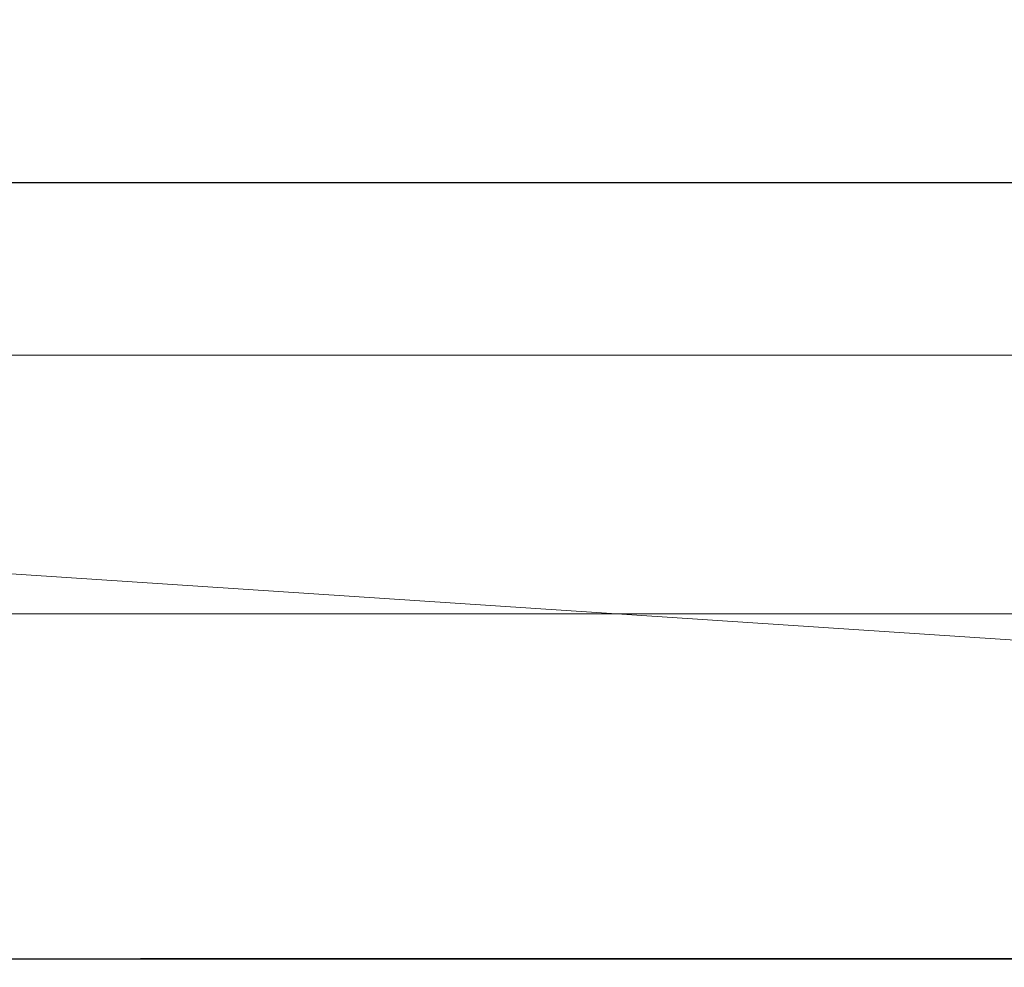
# Model space of a CAD drawing. Units: millimetres. Extents: x -533 to 1708, y -1328 to 70.
# Drawn here: x 812 to 870, y -751 to -696 of the extents above; entities that cross this region are included whole.
import ezdxf

# ---------------------------------------------------------------- set-up
doc = ezdxf.new("R2010")
doc.units = ezdxf.units.MM
doc.linetypes.add('NASCOSTA', pattern=[9.525, 6.35, -3.175])
for name, color, linetype in [('IQ_200_2D', 1, 'Continuous'), ('IQ_200_3D', 1, 'Continuous'), ('IQ_204_2D', 7, 'Continuous')]:
    doc.layers.add(name, color=color, linetype=linetype)

# ---------------------------------------------------------------- blocks, each defined once
blk = doc.blocks.new('FamilyGeomCombination_6930-_3D_')
at = {"layer": 'IQ_200_3D', "lineweight": 9}
mesh = blk.add_polyface(dxfattribs=at)
corners = [(403.5, -268, 1785), (-796.5, -268, 1785), (-796.5, 462, 1785), (403.5, 462, 1785)]
mesh.append_faces([[corners[k] for k in face] for face in [(0, 1, 2, 3)]])
mesh = blk.add_polyface(dxfattribs=at)
corners = [(-796.5, 462, 1970), (-796.5, -268, 1970), (403.5, -268, 1970), (403.5, 462, 1970)]
mesh.append_faces([[corners[k] for k in face] for face in [(0, 1, 2, 3)]])
mesh = blk.add_polyface(dxfattribs=at)
corners = [(-796.5, -268, 1970), (-796.5, -268, 1785), (403.5, -268, 1785), (403.5, -268, 1970)]
mesh.append_faces([[corners[k] for k in face] for face in [(0, 1, 2, 3)]])

msp = doc.modelspace()

# ---------------------------------------------------------------- linework, layer by layer
at = {"layer": 'IQ_200_2D'}
msp.add_line((608, -750), (1200, -750), dxfattribs=at)
at = {"layer": 'IQ_204_2D'}
msp.add_line((1200, -705), (0, -705), dxfattribs=at)
at = {"layer": 'IQ_204_2D', "linetype": 'NASCOSTA', "ltscale": 10}
msp.add_arc((1157.7, -752.811), 552.707, 179.70861, 264.52859, dxfattribs=at)

# ---------------------------------------------------------------- block references
at = {"layer": 'IQ_200_3D', "lineweight": 9}
msp.add_blockref('FamilyGeomCombination_6930-_3D_', (796.5, -462), dxfattribs=at)

# ---------------------------------------------------------------- meshes
mesh = msp.add_polyface(dxfattribs=at)
corners = [(1200, 0, 1785), (0, 0, 1785), (0, -750, 1785), (40, -750, 1785), (40, -705, 1785), (1160, -705, 1785), (1160, -750, 1785), (1200, -750, 1785)]
mesh.append_faces([[corners[k] for k in face] for face in [(4, 1, 2, 3)]], dxfattribs={"vtx0": -1})
mesh.append_faces([[corners[k] for k in face] for face in [(5, 0, 1, 4)]], dxfattribs={"vtx0": -1, "vtx2": -1})
mesh.append_faces([[corners[k] for k in face] for face in [(7, 0, 5, 6)]], dxfattribs={"vtx1": -1})
mesh = msp.add_polyface(dxfattribs=at)
corners = [(1200, 0, 12), (1200, -750, 12), (1160, -750, 12), (1160, -705, 12), (40, -705, 12), (40, -750, 12), (0, -750, 12), (0, 0, 12)]
mesh.append_faces([[corners[k] for k in face] for face in [(3, 0, 1, 2)]], dxfattribs={"vtx0": -1})
mesh.append_faces([[corners[k] for k in face] for face in [(4, 7, 0, 3)]], dxfattribs={"vtx0": -1, "vtx2": -1})
mesh.append_faces([[corners[k] for k in face] for face in [(6, 7, 4, 5)]], dxfattribs={"vtx1": -1})
mesh = msp.add_polyface(dxfattribs=at)
corners = [(40, -705, 1785), (40, -705, 12), (1160, -705, 12), (1160, -705, 1785)]
mesh.append_faces([[corners[k] for k in face] for face in [(0, 1, 2, 3)]])
mesh = msp.add_polyface(dxfattribs=at)
corners = [(40, -705, 42), (40, -750, 42), (1160, -750, 42), (1160, -705, 42)]
mesh.append_faces([[corners[k] for k in face] for face in [(0, 1, 2, 3)]])
mesh = msp.add_polyface(dxfattribs=at)
corners = [(1160, -750, 12), (40, -750, 12), (40, -705, 12), (1160, -705, 12)]
mesh.append_faces([[corners[k] for k in face] for face in [(0, 1, 2, 3)]])
mesh = msp.add_polyface(dxfattribs=at)
corners = [(1160, -705, 42), (1160, -705, 12), (40, -705, 12), (40, -705, 42)]
mesh.append_faces([[corners[k] for k in face] for face in [(0, 1, 2, 3)]])
mesh = msp.add_polyface(dxfattribs=at)
corners = [(1160, -750, 1752), (40, -750, 1752), (40, -705, 1752), (1160, -705, 1752)]
mesh.append_faces([[corners[k] for k in face] for face in [(0, 1, 2, 3)]])
mesh = msp.add_polyface(dxfattribs=at)
corners = [(40, -705, 1785), (40, -750, 1785), (1160, -750, 1785), (1160, -705, 1785)]
mesh.append_faces([[corners[k] for k in face] for face in [(0, 1, 2, 3)]])
mesh = msp.add_polyface(dxfattribs=at)
corners = [(1160, -705, 1785), (1160, -705, 1752), (40, -705, 1752), (40, -705, 1785)]
mesh.append_faces([[corners[k] for k in face] for face in [(0, 1, 2, 3)]])
mesh = msp.add_polyface(dxfattribs=at)
corners = [(605, -750, 52), (605, -715, 52), (620, -715, 52), (620, -705, 52), (1135, -705, 52), (1135, -715, 52), (1150, -715, 52), (1150, -750, 52)]
mesh.append_faces([[corners[k] for k in face] for face in [(2, 7, 0, 1)]], dxfattribs={"vtx0": -1})
mesh.append_faces([[corners[k] for k in face] for face in [(4, 5, 2, 3)]], dxfattribs={"vtx1": -1})
mesh.append_faces([[corners[k] for k in face] for face in [(5, 6, 7, 2)]], dxfattribs={"vtx2": -1, "vtx3": -1})
mesh = msp.add_polyface(dxfattribs=at)
corners = [(605, -750, 1742), (1150, -750, 1742), (1150, -715, 1742), (1135, -715, 1742), (1135, -705, 1742), (620, -705, 1742), (620, -715, 1742), (605, -715, 1742)]
mesh.append_faces([[corners[k] for k in face] for face in [(0, 1, 6, 7)]], dxfattribs={"vtx1": -1})
mesh.append_faces([[corners[k] for k in face] for face in [(4, 5, 6, 3)]], dxfattribs={"vtx2": -1})
mesh.append_faces([[corners[k] for k in face] for face in [(1, 2, 3, 6)]], dxfattribs={"vtx2": -1, "vtx3": -1})
mesh = msp.add_polyface(dxfattribs=at)
corners = [(620, -705, 52), (620, -705, 1742), (1135, -705, 1742), (1135, -705, 52)]
mesh.append_faces([[corners[k] for k in face] for face in [(0, 1, 2, 3)]])
mesh = msp.add_polyface(dxfattribs=at)
corners = [(1200, -750, 1785), (0, -750, 1785), (0, -730, 1785), (1200, -730, 1785)]
mesh.append_faces([[corners[k] for k in face] for face in [(0, 1, 2, 3)]])
mesh = msp.add_polyface(dxfattribs=at)
corners = [(0, -730, 1970), (0, -750, 1970), (1200, -750, 1970), (1200, -730, 1970)]
mesh.append_faces([[corners[k] for k in face] for face in [(0, 1, 2, 3)]])
mesh = msp.add_polyface(dxfattribs=at)
corners = [(1200, -730, 1970), (1200, -730, 1785), (0, -730, 1785), (0, -730, 1970)]
mesh.append_faces([[corners[k] for k in face] for face in [(0, 1, 2, 3)]])
mesh = msp.add_polyface(dxfattribs=at)
corners = [(0, -750, 1970), (0, -750, 1785), (1200, -750, 1785), (1200, -750, 1970)]
mesh.append_faces([[corners[k] for k in face] for face in [(0, 1, 2, 3)]])
mesh = msp.add_polyface(dxfattribs=at)
corners = [(40, -750, 42), (40, -750, 12), (1160, -750, 12), (1160, -750, 42)]
mesh.append_faces([[corners[k] for k in face] for face in [(0, 1, 2, 3)]])
mesh = msp.add_polyface(dxfattribs=at)
corners = [(40, -750, 1785), (40, -750, 1752), (1160, -750, 1752), (1160, -750, 1785)]
mesh.append_faces([[corners[k] for k in face] for face in [(0, 1, 2, 3)]])
mesh = msp.add_polyface(dxfattribs=at)
corners = [(605, -750, 52), (1150, -750, 52), (1150, -750, 1742), (605, -750, 1742), (605, -750, 1337.5), (608, -750, 1337.5), (608, -750, 890), (605, -750, 890)]
mesh.append_faces([[corners[k] for k in face] for face in [(5, 2, 3, 4)]], dxfattribs={"vtx0": -1})
mesh.append_faces([[corners[k] for k in face] for face in [(2, 5, 6)]], dxfattribs={"vtx0": -1, "vtx2": -1})
mesh.append_faces([[corners[k] for k in face] for face in [(6, 0, 1, 2)]], dxfattribs={"vtx0": -1, "vtx3": -1})
mesh.append_faces([[corners[k] for k in face] for face in [(7, 0, 6)]], dxfattribs={"vtx1": -1})
at = {"layer": 'IQ_200_3D'}
mesh = msp.add_polyface(dxfattribs=at)
corners = [(819.5, -750, 1522), (840.05, -750, 1533.816), (833.524, -750, 1533.816), (832.535, -750, 1533.816), (832.535, -750, 1538.627), (835.184, -750, 1535.659), (834.8, -750, 1535.5), (841.039, -750, 1533.816), (842.742, -750, 1533.816), (843.865, -750, 1533.816), (850.007, -750, 1533.723), (842.053, -750, 1535.294), (841.039, -750, 1535.473), (834.389, -750, 1535.446), (833.524, -750, 1535.446), (835.766, -750, 1536.241), (835.513, -750, 1535.912), (840.05, -750, 1538.627), (835.979, -750, 1537.037), (835.925, -750, 1536.625), (835.925, -750, 1537.448), (835.766, -750, 1537.832), (835.184, -750, 1538.414), (835.513, -750, 1538.161), (837.396, -750, 1544.815), (836.455, -750, 1544.882), (834.8, -750, 1538.573), (841.827, -750, 1544.815), (841.937, -750, 1538.627), (842.342, -750, 1538.575), (843.529, -750, 1544.811), (835.512, -750, 1545.104), (834.389, -750, 1538.627), (834.731, -750, 1545.476), (834.106, -750, 1545.989), (833.105, -750, 1548.273), (833.041, -750, 1549.251), (833.631, -750, 1546.632), (837.233, -750, 1547.073), (837.416, -750, 1547.066), (835.458, -750, 1548.778), (837.038, -750, 1547.096), (841.288, -750, 1550.921), (841.827, -750, 1547.066), (843.529, -750, 1552.152), (836.43, -750, 1547.287), (836.632, -750, 1547.201), (835.611, -750, 1548.168), (835.734, -750, 1547.923), (835.517, -750, 1548.452), (836.836, -750, 1547.138), (836.05, -750, 1547.542), (836.235, -750, 1547.4), (835.882, -750, 1547.716), (833.299, -750, 1547.397), (841.661, -750, 1556.471), (841.288, -750, 1553.181), (835.437, -750, 1550.921), (835.437, -750, 1549.149), (833.041, -750, 1558.725), (819.5, -750, 1612), (835.436, -750, 1556.471), (835.436, -750, 1553.181), (843.529, -750, 1558.728), (841.661, -750, 1558.725), (856.191, -750, 1601.399), (834.689, -750, 1536.447), (834.83, -750, 1536.555), (834.938, -750, 1536.696), (835.029, -750, 1537.037), (834.348, -750, 1536.356), (834.525, -750, 1536.379), (833.524, -750, 1536.356), (833.524, -750, 1537.718), (835.006, -750, 1536.86), (835.006, -750, 1537.213), (834.938, -750, 1537.377), (834.348, -750, 1537.718), (834.689, -750, 1537.626), (834.83, -750, 1537.518), (834.525, -750, 1537.694), (842.177, -750, 1536.46), (842.314, -750, 1536.561), (842.422, -750, 1536.693), (842.454, -750, 1537.345), (842.083, -750, 1537.68), (841.85, -750, 1536.376), (842.019, -750, 1536.397), (841.039, -750, 1536.376), (841.039, -750, 1537.718), (842.492, -750, 1536.847), (842.522, -750, 1537.015), (842.509, -750, 1537.185), (842.234, -750, 1537.601), (842.36, -750, 1537.487), (841.917, -750, 1537.718)]
mesh.append_faces([[corners[k] for k in face] for face in [(7, 8, 11, 12), (2, 13, 14), (69, 68, 74), (78, 76, 79)]], dxfattribs={"vtx0": -1})
mesh.append_faces([[corners[k] for k in face] for face in [(4, 0, 3), (21, 17, 23), (47, 46, 49), (40, 39, 58), (81, 85, 86, 87), (93, 81, 84, 94)]], dxfattribs={"vtx0": -1, "vtx1": -1})
mesh.append_faces([[corners[k] for k in face] for face in [(65, 60, 59)]], dxfattribs={"vtx0": -1, "vtx1": -1, "vtx2": -1})
mesh.append_faces([[corners[k] for k in face] for face in [(68, 69, 70, 66)]], dxfattribs={"vtx0": -1, "vtx1": -1, "vtx2": -1, "vtx3": -1})
mesh.append_faces([[corners[k] for k in face] for face in [(0, 1, 2, 3), (2, 1, 5, 6), (0, 4, 35, 36), (44, 55, 56, 42), (70, 76, 77, 73)]], dxfattribs={"vtx0": -1, "vtx1": -1, "vtx3": -1})
mesh.append_faces([[corners[k] for k in face] for face in [(2, 6, 13), (1, 16, 5), (17, 18, 19, 1), (17, 20, 18), (17, 21, 20), (25, 26, 22, 24), (31, 32, 26, 25), (0, 36, 59, 60), (63, 64, 55, 44)]], dxfattribs={"vtx0": -1, "vtx2": -1})
mesh.append_faces([[corners[k] for k in face] for face in [(27, 28, 29, 30), (42, 39, 43, 44)]], dxfattribs={"vtx0": -1, "vtx2": -1, "vtx3": -1})
mesh.append_faces([[corners[k] for k in face] for face in [(49, 46, 50, 41), (86, 85, 95, 89)]], dxfattribs={"vtx0": -1, "vtx3": -1})
mesh.append_faces([[corners[k] for k in face] for face in [(51, 52, 48, 53), (71, 66, 70), (72, 70, 73), (88, 86, 89), (90, 91, 83)]], dxfattribs={"vtx1": -1})
mesh.append_faces([[corners[k] for k in face] for face in [(15, 16, 1), (19, 15, 1), (34, 37, 4), (31, 33, 32), (38, 39, 40, 41), (52, 45, 48), (37, 54, 4), (40, 49, 41), (54, 35, 4), (93, 85, 81)]], dxfattribs={"vtx1": -1, "vtx2": -1})
mesh.append_faces([[corners[k] for k in face] for face in [(7, 1, 0, 8), (9, 8, 0, 10), (22, 23, 17, 24)]], dxfattribs={"vtx1": -1, "vtx2": -1, "vtx3": -1})
mesh.append_faces([[corners[k] for k in face] for face in [(17, 28, 27, 24), (4, 32, 33, 34), (45, 46, 47, 48)]], dxfattribs={"vtx1": -1, "vtx3": -1})
mesh.append_faces([[corners[k] for k in face] for face in [(61, 62, 56, 55), (66, 67, 68)]], dxfattribs={"vtx2": -1})
mesh.append_faces([[corners[k] for k in face] for face in [(42, 57, 58, 39), (69, 75, 76, 70), (78, 80, 77, 76), (81, 82, 83, 84), (91, 92, 84, 83)]], dxfattribs={"vtx2": -1, "vtx3": -1})
mesh = msp.add_polyface(dxfattribs=at)
corners = [(819.5, -750, 1522), (866.792, -750, 1533.816), (865.238, -750, 1533.816), (856.644, -750, 1533.816), (850.654, -750, 1533.808), (850.007, -750, 1533.723), (849.36, -750, 1533.808), (843.865, -750, 1533.816), (857.633, -750, 1533.816), (848.758, -750, 1534.058), (848.24, -750, 1534.455), (847.843, -750, 1534.972), (847.594, -750, 1535.575), (843.392, -750, 1536.427), (843.22, -750, 1536.14), (842.989, -750, 1535.9), (842.711, -750, 1535.717), (843.525, -750, 1537.076), (847.508, -750, 1536.222), (847.594, -750, 1536.868), (843.463, -750, 1537.48), (847.843, -750, 1537.471), (843.3, -750, 1537.854), (843.495, -750, 1536.744), (848.24, -750, 1537.988), (845.925, -750, 1544.811), (843.047, -750, 1538.175), (852.855, -750, 1544.563), (850.654, -750, 1538.635), (851.256, -750, 1538.386), (853.757, -750, 1544.618), (842.72, -750, 1538.42), (848.758, -750, 1538.386), (843.529, -750, 1544.811), (842.342, -750, 1538.575), (849.36, -750, 1538.635), (850.408, -750, 1545.043), (850.007, -750, 1538.72), (851.561, -750, 1544.686), (849.417, -750, 1545.618), (848.61, -750, 1546.395), (848.007, -750, 1547.358), (841.827, -750, 1547.066), (841.827, -750, 1544.815), (843.529, -750, 1552.152), (847.5, -750, 1549.818), (847.63, -750, 1548.491), (852.209, -750, 1546.671), (852.935, -750, 1546.609), (849.887, -750, 1549.256), (851.564, -750, 1546.853), (847.605, -750, 1551.029), (845.925, -750, 1558.728), (849.987, -750, 1548.605), (851.011, -750, 1547.146), (850.214, -750, 1548.03), (850.558, -750, 1547.541), (853.616, -750, 1546.657), (847.951, -750, 1552.183), (848.556, -750, 1553.227), (856.191, -750, 1565.242), (851.584, -750, 1555.075), (852.795, -750, 1555.193), (850.434, -750, 1554.71), (841.661, -750, 1558.725), (856.191, -750, 1601.399), (833.041, -750, 1558.725), (849.402, -750, 1554.087), (843.529, -750, 1558.728), (849.947, -750, 1550.941), (855.342, -750, 1550.941), (852.169, -750, 1553.089), (851.59, -750, 1552.924), (850.292, -750, 1551.913), (850.057, -750, 1551.448), (850.636, -750, 1552.323), (851.074, -750, 1552.664), (849.597, -750, 1534.69), (850.007, -750, 1534.636), (850.418, -750, 1534.69), (850.418, -750, 1537.753), (850.8, -750, 1534.848), (850.8, -750, 1537.595), (851.381, -750, 1535.429), (851.539, -750, 1535.811), (851.129, -750, 1535.1), (848.634, -750, 1535.429), (848.886, -750, 1535.1), (849.214, -750, 1534.848), (848.475, -750, 1535.811), (848.421, -750, 1536.222), (849.597, -750, 1537.753), (851.593, -750, 1536.222), (851.539, -750, 1536.632), (851.381, -750, 1537.015), (851.129, -750, 1537.343), (849.214, -750, 1537.595), (848.886, -750, 1537.343), (848.634, -750, 1537.015), (848.475, -750, 1536.632), (850.007, -750, 1537.808)]
mesh.append_faces([[corners[k] for k in face] for face in [(82, 94, 95)]], dxfattribs={"vtx0": -1})
mesh.append_faces([[corners[k] for k in face] for face in [(23, 18, 17), (24, 22, 21), (45, 25, 46), (37, 36, 35), (58, 52, 51)]], dxfattribs={"vtx0": -1, "vtx1": -1})
mesh.append_faces([[corners[k] for k in face] for face in [(91, 90, 77, 80)]], dxfattribs={"vtx0": -1, "vtx1": -1, "vtx2": -1, "vtx3": -1})
mesh.append_faces([[corners[k] for k in face] for face in [(7, 12, 13, 14), (24, 25, 26, 22), (60, 52, 61, 62)]], dxfattribs={"vtx0": -1, "vtx1": -1, "vtx3": -1})
mesh.append_faces([[corners[k] for k in face] for face in [(0, 1, 2), (17, 18, 19, 20), (21, 22, 20, 19), (18, 23, 13, 12), (27, 28, 29, 30), (33, 34, 31, 25), (28, 27, 38), (25, 36, 39), (25, 39, 40), (25, 45, 51, 52), (53, 54, 50, 49), (49, 48, 57), (52, 63, 61), (64, 60, 65, 66), (96, 99, 90, 91)]], dxfattribs={"vtx0": -1, "vtx2": -1})
mesh.append_faces([[corners[k] for k in face] for face in [(3, 4, 5, 0), (25, 32, 35, 36), (81, 84, 92, 82)]], dxfattribs={"vtx0": -1, "vtx2": -1, "vtx3": -1})
mesh.append_faces([[corners[k] for k in face] for face in [(82, 92, 93, 94)]], dxfattribs={"vtx0": -1, "vtx3": -1})
mesh.append_faces([[corners[k] for k in face] for face in [(16, 7, 15), (83, 84, 81, 85)]], dxfattribs={"vtx1": -1})
mesh.append_faces([[corners[k] for k in face] for face in [(5, 6, 7), (9, 10, 7), (6, 9, 7), (10, 11, 7), (14, 15, 7), (11, 12, 7), (31, 26, 25), (24, 32, 25), (40, 41, 25), (47, 48, 49, 50), (41, 46, 25), (58, 59, 52), (59, 67, 52), (67, 63, 52), (76, 75, 69, 72)]], dxfattribs={"vtx1": -1, "vtx2": -1})
mesh.append_faces([[corners[k] for k in face] for face in [(8, 3, 0, 2), (68, 52, 60, 64)]], dxfattribs={"vtx1": -1, "vtx2": -1, "vtx3": -1})
mesh.append_faces([[corners[k] for k in face] for face in [(37, 28, 38, 36), (42, 43, 33, 44), (69, 70, 71, 72), (79, 81, 82, 80), (88, 77, 90, 89)]], dxfattribs={"vtx1": -1, "vtx3": -1})
mesh.append_faces([[corners[k] for k in face] for face in [(55, 56, 54, 53), (73, 74, 69, 75), (86, 87, 88, 89), (80, 100, 91)]], dxfattribs={"vtx2": -1})
mesh.append_faces([[corners[k] for k in face] for face in [(77, 78, 79, 80)]], dxfattribs={"vtx2": -1, "vtx3": -1})
mesh.append_faces([[corners[k] for k in face] for face in [(96, 97, 98, 99)]], dxfattribs={"vtx3": -1})
mesh = msp.add_polyface(dxfattribs=at)
corners = [(858.176, -750, 1588.342), (857.426, -750, 1584.3), (862.808, -750, 1584.3), (859.892, -750, 1592.077), (866.653, -750, 1584.969), (858.179, -750, 1578.386), (859.869, -750, 1574.652), (862.808, -750, 1582.414), (857.426, -750, 1582.414), (866.282, -750, 1581.854), (872.484, -750, 1533.736), (872.082, -750, 1533.756), (866.792, -750, 1533.816), (819.5, -750, 1522), (864.893, -750, 1533.855), (864.565, -750, 1533.971), (857.633, -750, 1533.816), (865.238, -750, 1533.816), (864.271, -750, 1534.158), (864.027, -750, 1534.405), (859.443, -750, 1535.794), (850.654, -750, 1533.808), (856.644, -750, 1533.816), (851.256, -750, 1534.058), (851.774, -750, 1534.455), (852.171, -750, 1534.972), (863.844, -750, 1534.701), (852.506, -750, 1536.222), (852.421, -750, 1535.575), (856.644, -750, 1538.627), (863.733, -750, 1535.03), (863.698, -750, 1535.376), (859.443, -750, 1536.703), (857.633, -750, 1535.794), (863.698, -750, 1538.627), (859.617, -750, 1537.718), (859.617, -750, 1538.627), (863.257, -750, 1544.657), (857.633, -750, 1537.718), (857.633, -750, 1536.703), (856.311, -750, 1545.649), (855.486, -750, 1545.135), (852.421, -750, 1536.868), (852.171, -750, 1537.471), (853.757, -750, 1544.618), (851.256, -750, 1538.386), (851.774, -750, 1537.988), (862.099, -750, 1545.044), (861.079, -750, 1545.658), (854.635, -750, 1544.8), (860.229, -750, 1546.474), (857.107, -750, 1546.368), (859.582, -750, 1547.466), (863.793, -750, 1546.789), (864.521, -750, 1546.709), (861.492, -750, 1549.128), (861.72, -750, 1548.452), (857.749, -750, 1549.256), (855.663, -750, 1547.772), (859.171, -750, 1548.609), (863.133, -750, 1547.018), (862.08, -750, 1547.865), (862.557, -750, 1547.382), (853.616, -750, 1546.657), (854.205, -750, 1546.799), (854.726, -750, 1547.033), (855.204, -750, 1547.359), (849.887, -750, 1549.256), (861.72, -750, 1551.304), (861.492, -750, 1550.628), (863.793, -750, 1552.967), (863.133, -750, 1552.738), (862.08, -750, 1551.891), (862.557, -750, 1552.374), (861.413, -750, 1549.878), (864.521, -750, 1553.047), (859.026, -750, 1549.878), (857.789, -750, 1550.099), (859.171, -750, 1551.147), (859.582, -750, 1552.291), (857.432, -750, 1552.088), (857.698, -750, 1551.129), (857.002, -750, 1552.953), (860.229, -750, 1553.283), (864.521, -750, 1555.233), (856.191, -750, 1565.242), (863.257, -750, 1555.099), (861.079, -750, 1554.098), (856.42, -750, 1553.706), (862.099, -750, 1554.712), (855.697, -750, 1554.327), (854.844, -750, 1554.795), (852.795, -750, 1555.193), (853.873, -750, 1555.09), (855.342, -750, 1550.941), (855.29, -750, 1551.381), (855.142, -750, 1551.793), (854.906, -750, 1552.168), (854.595, -750, 1552.495), (854.218, -750, 1552.767), (853.785, -750, 1552.972), (853.307, -750, 1553.102), (852.795, -750, 1553.147), (852.169, -750, 1553.089)]
mesh.append_faces([[corners[k] for k in face] for face in [(16, 20, 33), (32, 35, 38, 39), (60, 56, 61, 62)]], dxfattribs={"vtx0": -1})
mesh.append_faces([[corners[k] for k in face] for face in [(21, 22, 23), (23, 22, 24), (84, 85, 86)]], dxfattribs={"vtx0": -1, "vtx1": -1})
mesh.append_faces([[corners[k] for k in face] for face in [(6, 9, 7), (20, 30, 31, 32), (29, 49, 44), (36, 37, 47), (56, 60, 53), (76, 77, 57, 59), (78, 81, 77, 76), (85, 93, 91), (58, 57, 67)]], dxfattribs={"vtx0": -1, "vtx2": -1})
mesh.append_faces([[corners[k] for k in face] for face in [(16, 18, 19, 20), (44, 45, 46, 29), (36, 47, 48, 40), (57, 58, 51, 59), (85, 91, 90, 89)]], dxfattribs={"vtx0": -1, "vtx2": -1, "vtx3": -1})
mesh.append_faces([[corners[k] for k in face] for face in [(94, 97, 98, 99), (94, 99, 100, 101), (94, 101, 102, 103)]], dxfattribs={"vtx0": -1, "vtx3": -1})
mesh.append_faces([[corners[k] for k in face] for face in [(5, 6, 7, 8), (72, 68, 71, 73)]], dxfattribs={"vtx1": -1})
mesh.append_faces([[corners[k] for k in face] for face in [(2, 4, 3), (14, 15, 16), (17, 14, 16), (15, 18, 16), (25, 24, 22), (19, 26, 20), (26, 30, 20), (28, 25, 22), (42, 27, 29), (43, 42, 29), (46, 43, 29), (41, 49, 29), (50, 52, 51), (52, 59, 51), (89, 86, 85), (92, 93, 85)]], dxfattribs={"vtx1": -1, "vtx2": -1})
mesh.append_faces([[corners[k] for k in face] for face in [(10, 11, 12, 13), (31, 34, 35, 32), (36, 35, 34, 37), (66, 58, 67, 63), (74, 55, 54, 75)]], dxfattribs={"vtx1": -1, "vtx2": -1, "vtx3": -1})
mesh.append_faces([[corners[k] for k in face] for face in [(27, 28, 22, 29), (29, 36, 40, 41), (48, 50, 51, 40), (53, 54, 55, 56), (68, 69, 70, 71), (69, 74, 75, 70), (78, 79, 80, 81), (82, 80, 79, 83), (83, 87, 88, 82), (87, 89, 90, 88)]], dxfattribs={"vtx1": -1, "vtx3": -1})
mesh.append_faces([[corners[k] for k in face] for face in [(0, 1, 2, 3)]], dxfattribs={"vtx2": -1})
mesh.append_faces([[corners[k] for k in face] for face in [(63, 64, 65, 66), (94, 95, 96, 97)]], dxfattribs={"vtx3": -1})
mesh = msp.add_polyface(dxfattribs=at)
corners = [(873.604, -750, 1599.968), (875.617, -750, 1592.116), (877.126, -750, 1595.715), (877.696, -750, 1599.576), (869.541, -750, 1599.348), (873.382, -750, 1566.449), (877.474, -750, 1566.673), (877.474, -750, 1569.447), (876.493, -750, 1572.825), (869.354, -750, 1567.205), (872.984, -750, 1533.811), (879.35, -750, 1533.756), (878.96, -750, 1533.857), (873.46, -750, 1533.981), (878.598, -750, 1534.034), (878.293, -750, 1534.27), (873.894, -750, 1534.239), (878.043, -750, 1534.566), (874.063, -750, 1534.533), (877.861, -750, 1534.906), (874.165, -750, 1534.856), (879.061, -750, 1534.845), (879.278, -750, 1534.753), (879.31, -750, 1535.992), (878.871, -750, 1534.986), (878.616, -750, 1535.38), (878.72, -750, 1535.168), (878.591, -750, 1536.424), (878.323, -750, 1536.749), (872.745, -750, 1535.689), (872.93, -750, 1534.751), (873.126, -750, 1534.888), (873.284, -750, 1535.067), (874.195, -750, 1535.193), (874.152, -750, 1535.529), (878.213, -750, 1537.173), (874.037, -750, 1535.848), (873.393, -750, 1535.279), (872.484, -750, 1533.736), (879.178, -750, 1537.225), (879.225, -750, 1537.13), (879.617, -750, 1537.799), (879.157, -750, 1537.329), (879.191, -750, 1537.537), (879.161, -750, 1537.435), (873.576, -750, 1536.332), (873.973, -750, 1537.853), (873.263, -750, 1537.365), (873.287, -750, 1536.503), (878.926, -750, 1536.167), (873.829, -750, 1536.112), (872.754, -750, 1536.74), (873.077, -750, 1537.549), (876.653, -750, 1544.811), (873.473, -750, 1538.397), (878.563, -750, 1538.287), (878.905, -750, 1538.506), (873.753, -750, 1538.152), (878.424, -750, 1538.149), (878.202, -750, 1537.612), (878.239, -750, 1537.804), (878.314, -750, 1537.986), (874.673, -750, 1544.811), (873.147, -750, 1538.576), (872.856, -750, 1537.687), (872.209, -750, 1536.945), (872.233, -750, 1534.667), (872.47, -750, 1534.638), (872.707, -750, 1534.666), (872.01, -750, 1534.753), (819.5, -750, 1522), (929.5, -750, 1522), (872.609, -750, 1537.772), (872.349, -750, 1537.799), (879.285, -750, 1538.648), (879.029, -750, 1544.811), (879.687, -750, 1538.707), (873.661, -750, 1544.857), (872.79, -750, 1538.681), (874.681, -750, 1547.063), (876.653, -750, 1554.875), (872.419, -750, 1538.707), (872.719, -750, 1545.053), (874.487, -750, 1547.059), (872.502, -750, 1548.757), (874.279, -750, 1547.071), (872.585, -750, 1548.415), (873.843, -750, 1547.157), (874.063, -750, 1547.103), (872.702, -750, 1548.12), (873.624, -750, 1547.237), (872.847, -750, 1547.868), (873.41, -750, 1547.344), (873.017, -750, 1547.657), (873.206, -750, 1547.483), (892.398, -750, 1601.399), (929.5, -750, 1612), (819.5, -750, 1612), (856.191, -750, 1601.399), (872.457, -750, 1549.149), (874.637, -750, 1552.699), (872.457, -750, 1552.699), (879.029, -750, 1553.378), (879.516, -750, 1554.01), (879.029, -750, 1554.875), (872.461, -750, 1558.728), (872.461, -750, 1554.875), (874.637, -750, 1554.875), (880.904, -750, 1554.846), (881.774, -750, 1555.021), (856.191, -750, 1565.242), (870.064, -750, 1558.728), (892.398, -750, 1565.242)]
mesh.append_faces([[corners[k] for k in face] for face in [(0, 1, 2, 3), (99, 100, 101)]], dxfattribs={"vtx0": -1})
mesh.append_faces([[corners[k] for k in face] for face in [(5, 8, 9), (20, 19, 33), (49, 25, 23), (61, 46, 60)]], dxfattribs={"vtx0": -1, "vtx1": -1})
mesh.append_faces([[corners[k] for k in face] for face in [(53, 54, 55, 56)]], dxfattribs={"vtx0": -1, "vtx1": -1, "vtx3": -1})
mesh.append_faces([[corners[k] for k in face] for face in [(1, 0, 4), (10, 11, 12, 13), (17, 18, 16, 15), (18, 17, 19, 20), (35, 36, 34, 28), (45, 46, 47, 48), (25, 49, 27), (46, 45, 50), (57, 58, 55, 54), (46, 59, 60), (46, 35, 59), (46, 61, 58, 57), (51, 52, 64, 65), (38, 70, 71), (77, 78, 63, 62), (89, 90, 87, 86), (91, 92, 90, 89), (95, 96, 97, 98), (110, 111, 105, 112)]], dxfattribs={"vtx0": -1, "vtx2": -1})
mesh.append_faces([[corners[k] for k in face] for face in [(46, 50, 36, 35), (62, 63, 54, 53), (104, 108, 109, 105), (80, 107, 100, 79)]], dxfattribs={"vtx0": -1, "vtx2": -1, "vtx3": -1})
mesh.append_faces([[corners[k] for k in face] for face in [(23, 25, 26, 24), (29, 30, 31, 32), (41, 43, 44, 42), (29, 66, 67, 68), (86, 87, 88, 85)]], dxfattribs={"vtx0": -1, "vtx3": -1})
mesh.append_faces([[corners[k] for k in face] for face in [(37, 29, 32), (102, 103, 104)]], dxfattribs={"vtx1": -1})
mesh.append_faces([[corners[k] for k in face] for face in [(12, 14, 13), (21, 22, 23, 24), (10, 38, 11), (39, 40, 41, 42), (69, 66, 29), (68, 30, 29), (72, 73, 65, 64), (74, 76, 75), (83, 79, 84, 85), (84, 86, 85), (80, 104, 105)]], dxfattribs={"vtx1": -1, "vtx2": -1})
mesh.append_faces([[corners[k] for k in face] for face in [(34, 33, 19, 28), (99, 84, 79, 100)]], dxfattribs={"vtx1": -1, "vtx2": -1, "vtx3": -1})
mesh.append_faces([[corners[k] for k in face] for face in [(14, 15, 16, 13), (19, 25, 27, 28), (51, 48, 47, 52), (56, 74, 75, 53), (79, 62, 53, 80), (81, 78, 77, 82)]], dxfattribs={"vtx1": -1, "vtx3": -1})
mesh.append_faces([[corners[k] for k in face] for face in [(105, 106, 107, 80)]], dxfattribs={"vtx2": -1, "vtx3": -1})
mesh.append_faces([[corners[k] for k in face] for face in [(5, 6, 7, 8), (91, 93, 94, 92)]], dxfattribs={"vtx3": -1})
mesh = msp.add_polyface(dxfattribs=at)
corners = [(862.47, -750, 1595.278), (859.892, -750, 1592.077), (866.653, -750, 1584.969), (870.212, -750, 1586.571), (873.263, -750, 1589.003), (865.753, -750, 1597.752), (869.541, -750, 1599.348), (875.617, -750, 1592.116), (874.78, -750, 1575.899), (865.622, -750, 1568.896), (869.354, -750, 1567.205), (876.493, -750, 1572.825), (869.542, -750, 1580.53), (862.398, -750, 1571.427), (872.423, -750, 1578.511), (866.282, -750, 1581.854), (859.869, -750, 1574.652), (871.692, -750, 1533.857), (871.33, -750, 1534.034), (866.792, -750, 1533.816), (872.082, -750, 1533.756), (871.025, -750, 1534.27), (870.775, -750, 1534.566), (870.593, -750, 1534.906), (866.792, -750, 1534.726), (866.612, -750, 1535.861), (865.57, -750, 1534.726), (871.603, -750, 1534.986), (871.793, -750, 1534.845), (872.042, -750, 1535.992), (871.452, -750, 1535.168), (872.01, -750, 1534.753), (872.745, -750, 1535.689), (871.348, -750, 1535.38), (871.658, -750, 1536.167), (871.323, -750, 1536.424), (864.93, -750, 1534.989), (865.118, -750, 1534.846), (865.336, -750, 1534.756), (864.688, -750, 1535.861), (864.66, -750, 1535.626), (864.693, -750, 1535.392), (864.785, -750, 1535.175), (866.612, -750, 1536.77), (871.055, -750, 1536.749), (872.209, -750, 1536.945), (871.957, -750, 1537.13), (872.025, -750, 1537.048), (872.11, -750, 1536.985), (872.349, -750, 1537.799), (871.889, -750, 1537.329), (871.91, -750, 1537.225), (871.977, -750, 1537.629), (871.923, -750, 1537.537), (871.893, -750, 1537.435), (870.945, -750, 1537.173), (866.745, -750, 1537.718), (864.688, -750, 1537.718), (864.688, -750, 1536.77), (870.934, -750, 1537.612), (872.142, -750, 1537.761), (872.051, -750, 1537.705), (872.243, -750, 1537.792), (867.661, -750, 1545.471), (866.745, -750, 1538.627), (871.295, -750, 1538.287), (871.637, -750, 1538.506), (870.971, -750, 1537.804), (871.046, -750, 1537.986), (871.156, -750, 1538.149), (864.521, -750, 1544.523), (863.698, -750, 1538.627), (865.626, -750, 1544.621), (872.017, -750, 1538.648), (871.929, -750, 1545.397), (866.675, -750, 1544.929), (863.257, -750, 1544.657), (871.285, -750, 1545.879), (868.573, -750, 1546.268), (870.783, -750, 1546.491), (872.719, -750, 1545.053), (872.419, -750, 1538.707), (865.284, -750, 1552.973), (865.284, -750, 1546.783), (865.955, -750, 1546.997), (865.955, -750, 1552.759), (870.178, -750, 1548.066), (867.089, -750, 1547.812), (870.415, -750, 1547.223), (864.521, -750, 1553.047), (864.521, -750, 1546.709), (866.552, -750, 1552.412), (866.552, -750, 1547.344), (867.089, -750, 1551.944), (870.064, -750, 1549.012), (868.573, -750, 1553.488), (867.661, -750, 1554.286), (870.064, -750, 1558.728), (866.675, -750, 1554.827), (865.626, -750, 1555.135), (864.521, -750, 1555.233), (856.191, -750, 1565.242)]
mesh.append_faces([[corners[k] for k in face] for face in [(26, 36, 37, 38), (45, 46, 47, 48)]], dxfattribs={"vtx0": -1})
mesh.append_faces([[corners[k] for k in face] for face in [(14, 9, 8), (44, 23, 35), (93, 94, 95), (96, 97, 98), (95, 97, 96)]], dxfattribs={"vtx0": -1, "vtx1": -1})
mesh.append_faces([[corners[k] for k in face] for face in [(55, 56, 43, 44)]], dxfattribs={"vtx0": -1, "vtx1": -1, "vtx2": -1})
mesh.append_faces([[corners[k] for k in face] for face in [(45, 49, 50, 51), (63, 64, 65, 66)]], dxfattribs={"vtx0": -1, "vtx1": -1, "vtx3": -1})
mesh.append_faces([[corners[k] for k in face] for face in [(8, 9, 10, 11), (12, 13, 9, 14), (13, 12, 15, 16), (19, 22, 23, 24), (19, 21, 22), (29, 28, 31, 32), (35, 23, 33, 34), (49, 54, 50), (56, 59, 67, 64), (70, 71, 64, 72), (64, 63, 75), (63, 74, 77, 78), (82, 83, 84, 85), (86, 87, 78, 88), (89, 90, 83, 82), (91, 92, 87, 93), (85, 84, 92, 91)]], dxfattribs={"vtx0": -1, "vtx2": -1})
mesh.append_faces([[corners[k] for k in face] for face in [(25, 26, 24, 23), (87, 86, 94, 93)]], dxfattribs={"vtx0": -1, "vtx2": -1, "vtx3": -1})
mesh.append_faces([[corners[k] for k in face] for face in [(26, 25, 39, 40), (26, 40, 41, 42), (49, 52, 53, 54), (49, 60, 61, 52)]], dxfattribs={"vtx0": -1, "vtx3": -1})
mesh.append_faces([[corners[k] for k in face] for face in [(62, 60, 49)]], dxfattribs={"vtx1": -1})
mesh.append_faces([[corners[k] for k in face] for face in [(17, 18, 19), (20, 17, 19), (18, 21, 19), (27, 28, 29, 30), (42, 36, 26), (51, 46, 45), (55, 59, 56), (68, 69, 64), (69, 65, 64), (67, 68, 64), (75, 72, 64), (70, 76, 71), (77, 79, 78), (79, 88, 78), (94, 97, 95), (99, 98, 97)]], dxfattribs={"vtx1": -1, "vtx2": -1})
mesh.append_faces([[corners[k] for k in face] for face in [(43, 25, 23, 44), (66, 73, 74, 63), (100, 99, 97, 101)]], dxfattribs={"vtx1": -1, "vtx2": -1, "vtx3": -1})
mesh.append_faces([[corners[k] for k in face] for face in [(0, 1, 2, 3), (3, 4, 5, 0), (6, 5, 4, 7), (33, 30, 29, 34), (80, 74, 73, 81)]], dxfattribs={"vtx1": -1, "vtx3": -1})
mesh.append_faces([[corners[k] for k in face] for face in [(57, 58, 43, 56)]], dxfattribs={"vtx2": -1})

doc.saveas('drawing.dxf')
